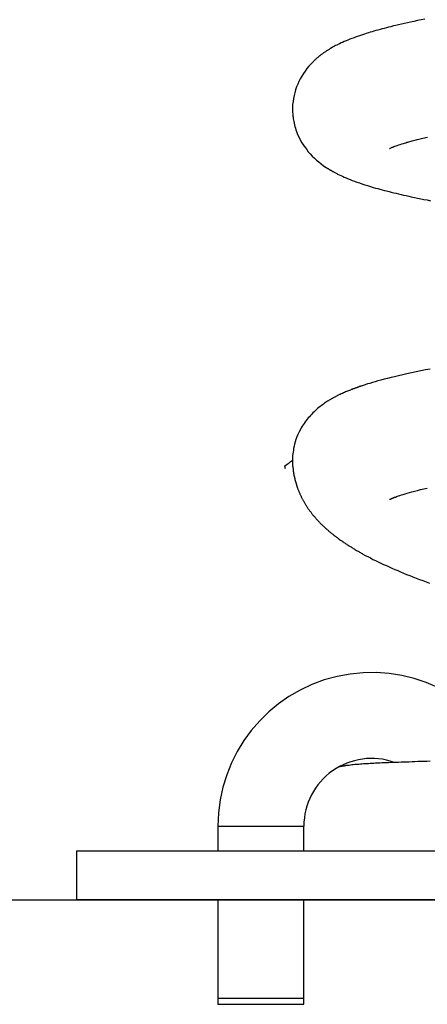
# Model space of a CAD drawing. Extents: x -17 to 17, y -4.2 to 4.2.
# Drawn here: x -2.8 to -2.2, y -4.2 to -2.6 of the extents above; entities that cross this region are included whole.
import ezdxf

# ---------------------------------------------------------------- set-up
doc = ezdxf.new("R2010")
doc.units = 0
doc.layers.get('0').update_dxf_attribs({"linetype": 'CONTINUOUS'})

msp = doc.modelspace()

# ---------------------------------------------------------------- linework, layer by layer
at = {"color": 0}
for points in [[(-2.1786, -2.5807), (-2.1848, -2.5819), (-2.1906, -2.5831), (-2.1964, -2.5845), (-2.2017, -2.5855), (-2.207, -2.5867), (-2.2119, -2.5878), (-2.2168, -2.589), (-2.2213, -2.5899), (-2.2257, -2.5911), (-2.2299, -2.592), (-2.2341, -2.5932), (-2.2341, -2.5932), (-2.2377, -2.5941), (-2.2413, -2.595), (-2.2447, -2.5959), (-2.2483, -2.5968), (-2.2516, -2.5977), (-2.2549, -2.5986), (-2.2582, -2.5995), (-2.2615, -2.6004), (-2.2645, -2.6013), (-2.2676, -2.6022), (-2.2706, -2.6031), (-2.2739, -2.6042), (-2.2769, -2.6051), (-2.2802, -2.6063), (-2.2833, -2.6073), (-2.2866, -2.6085), (-2.2866, -2.6085), (-2.2903, -2.6097), (-2.2939, -2.611), (-2.2973, -2.6122), (-2.3008, -2.6137), (-2.3039, -2.6149), (-2.3069, -2.6161), (-2.3097, -2.6173), (-2.3126, -2.6186), (-2.315, -2.6196), (-2.3175, -2.6208), (-2.3197, -2.6219), (-2.322, -2.6231), (-2.3239, -2.624), (-2.3259, -2.6251), (-2.3277, -2.626), (-2.3295, -2.6272), (-2.3295, -2.6272), (-2.3298, -2.6272), (-2.3301, -2.6275), (-2.3304, -2.6275), (-2.3307, -2.6278), (-2.331, -2.6278), (-2.3313, -2.6281), (-2.3316, -2.6283), (-2.3319, -2.6286), (-2.3322, -2.6286), (-2.3325, -2.6289), (-2.3328, -2.6289), (-2.3331, -2.6292), (-2.3334, -2.6292), (-2.3337, -2.6295), (-2.334, -2.6298), (-2.3344, -2.6301), (-2.3344, -2.6301), (-2.3353, -2.6307), (-2.3364, -2.6313), (-2.3373, -2.6319), (-2.3385, -2.6326), (-2.3394, -2.6332), (-2.3404, -2.6338), (-2.3413, -2.6344), (-2.3425, -2.6353), (-2.3434, -2.6359), (-2.3443, -2.6365), (-2.3452, -2.6371), (-2.3462, -2.6378), (-2.3469, -2.6384), (-2.3478, -2.639), (-2.3487, -2.6396), (-2.3496, -2.6405), (-2.3496, -2.6405), (-2.3499, -2.6407), (-2.3503, -2.641), (-2.3507, -2.6413), (-2.3513, -2.6419), (-2.3518, -2.6422), (-2.3524, -2.6428), (-2.353, -2.6434), (-2.3539, -2.644), (-2.3545, -2.6446), (-2.3553, -2.6452), (-2.356, -2.6458), (-2.3569, -2.6467), (-2.3578, -2.6474), (-2.3587, -2.6483), (-2.3596, -2.6492), (-2.3605, -2.6501), (-2.3605, -2.6501), (-2.3639, -2.6537), (-2.3674, -2.6574), (-2.3705, -2.6613), (-2.3736, -2.6654), (-2.3763, -2.6694), (-2.379, -2.6736), (-2.3814, -2.6779), (-2.3837, -2.6824), (-2.3856, -2.6868), (-2.3874, -2.6913), (-2.389, -2.6958), (-2.3905, -2.7006), (-2.3915, -2.7053), (-2.3925, -2.7101), (-2.3932, -2.7149), (-2.3938, -2.7198), (-2.3938, -2.7198), (-2.3938, -2.7204), (-2.3938, -2.7213), (-2.3938, -2.722), (-2.3939, -2.7229), (-2.3939, -2.7235), (-2.3939, -2.7242), (-2.3939, -2.7248), (-2.3941, -2.7257), (-2.3941, -2.7263), (-2.3941, -2.7269), (-2.3941, -2.7275), (-2.3941, -2.7281), (-2.3941, -2.7285), (-2.3941, -2.7291), (-2.3941, -2.7296), (-2.3941, -2.7302), (-2.3941, -2.7302), (-2.3938, -2.7316), (-2.3938, -2.7331), (-2.3936, -2.7348), (-2.3936, -2.7367), (-2.3933, -2.7386), (-2.3931, -2.7407), (-2.3928, -2.7429), (-2.3926, -2.7453), (-2.392, -2.7476), (-2.3915, -2.7501), (-2.3909, -2.7527), (-2.3903, -2.7554), (-2.3894, -2.7581), (-2.3886, -2.7609), (-2.3875, -2.7638), (-2.3866, -2.7668), (-2.3866, -2.7668), (-2.3848, -2.7707), (-2.3829, -2.7746), (-2.3808, -2.7784), (-2.3787, -2.7823), (-2.3762, -2.7859), (-2.3737, -2.7896), (-2.371, -2.7932), (-2.3683, -2.7969), (-2.3651, -2.8002), (-2.362, -2.8037), (-2.3585, -2.807), (-2.3551, -2.8103), (-2.3513, -2.8133), (-2.3475, -2.8165), (-2.3434, -2.8195), (-2.3394, -2.8225), (-2.3394, -2.8225), (-2.3388, -2.8225), (-2.3385, -2.8228), (-2.3382, -2.823), (-2.3379, -2.8233), (-2.3375, -2.8233), (-2.3372, -2.8236), (-2.3369, -2.8239), (-2.3366, -2.8242), (-2.336, -2.8242), (-2.3357, -2.8245), (-2.3354, -2.8247), (-2.3351, -2.825), (-2.3348, -2.825), (-2.3345, -2.8253), (-2.3342, -2.8256), (-2.3339, -2.8259), (-2.3339, -2.8259), (-2.3336, -2.8259), (-2.3336, -2.8259), (-2.3333, -2.8259), (-2.3333, -2.826), (-2.333, -2.826), (-2.333, -2.826), (-2.333, -2.826), (-2.333, -2.8263), (-2.3327, -2.8263), (-2.3327, -2.8263), (-2.3327, -2.8263), (-2.3327, -2.8265), (-2.3324, -2.8265), (-2.3324, -2.8265), (-2.3324, -2.8265), (-2.3324, -2.8268), (-2.3324, -2.8268), (-2.3321, -2.8268), (-2.3319, -2.8269), (-2.3315, -2.827), (-2.3312, -2.8273), (-2.3306, -2.8275), (-2.3302, -2.8278), (-2.3295, -2.8281), (-2.3289, -2.8287), (-2.328, -2.829), (-2.3272, -2.8296), (-2.3262, -2.83), (-2.3253, -2.8306), (-2.3241, -2.8312), (-2.3231, -2.8318), (-2.3219, -2.8324), (-2.3209, -2.833), (-2.3209, -2.833), (-2.3182, -2.8342), (-2.3155, -2.8354), (-2.3126, -2.8366), (-2.3098, -2.8381), (-2.3066, -2.8393), (-2.3035, -2.8408), (-2.3001, -2.842), (-2.2967, -2.8435), (-2.2929, -2.8447), (-2.2891, -2.8462), (-2.285, -2.8476), (-2.281, -2.8491), (-2.2765, -2.8504), (-2.272, -2.8519), (-2.2673, -2.8534), (-2.2625, -2.8549), (-2.2625, -2.8549), (-2.2589, -2.8558), (-2.2554, -2.8567), (-2.2518, -2.8576), (-2.2482, -2.8587), (-2.2444, -2.8596), (-2.2408, -2.8605), (-2.2369, -2.8614), (-2.2333, -2.8626), (-2.2292, -2.8635), (-2.2253, -2.8644), (-2.2213, -2.8653), (-2.2174, -2.8663), (-2.2132, -2.8672), (-2.2091, -2.8681), (-2.2049, -2.869), (-2.2009, -2.8702), (-2.2009, -2.8702), (-2.1956, -2.8711), (-2.1905, -2.8723), (-2.1852, -2.8732), (-2.1801, -2.8744), (-2.1747, -2.8753), (-2.1693, -2.8765)], [(-2.2362, -2.7916), (-2.2362, -2.7916), (-2.2359, -2.7913), (-2.2356, -2.7912), (-2.235, -2.7909), (-2.2345, -2.7907), (-2.2336, -2.7902), (-2.2327, -2.7899), (-2.2316, -2.7894), (-2.2305, -2.7891), (-2.2289, -2.7884), (-2.2273, -2.7878), (-2.2254, -2.7871), (-2.2235, -2.7865), (-2.2212, -2.7856), (-2.2188, -2.7848), (-2.2161, -2.7839), (-2.2133, -2.7832), (-2.2133, -2.7832), (-2.2115, -2.7826), (-2.2098, -2.782), (-2.208, -2.7814), (-2.2064, -2.7811), (-2.2046, -2.7805), (-2.2028, -2.78), (-2.2009, -2.7794), (-2.1991, -2.7791), (-2.197, -2.7785), (-2.195, -2.7779), (-2.1929, -2.7773), (-2.1909, -2.7769), (-2.1885, -2.7763), (-2.1864, -2.7757), (-2.184, -2.7751), (-2.1818, -2.7748), (-2.1818, -2.7748), (-2.1742, -2.7729)], [(-2.1697, -3.1505), (-2.1775, -3.152), (-2.1853, -3.1535), (-2.1929, -3.155), (-2.2004, -3.1568), (-2.2004, -3.1568), (-2.2077, -3.1583), (-2.2147, -3.1599), (-2.2214, -3.1614), (-2.2278, -3.1631), (-2.2337, -3.1644), (-2.2395, -3.1659), (-2.245, -3.1673), (-2.2503, -3.1688), (-2.255, -3.17), (-2.2597, -3.1713), (-2.264, -3.1725), (-2.2682, -3.1739), (-2.2719, -3.1749), (-2.2756, -3.1761), (-2.279, -3.1772), (-2.2823, -3.1784), (-2.2823, -3.1784), (-2.2829, -3.1784), (-2.2835, -3.1787), (-2.2841, -3.1789), (-2.2847, -3.1792), (-2.2853, -3.1792), (-2.2859, -3.1795), (-2.2865, -3.1798), (-2.2871, -3.1801), (-2.2877, -3.1801), (-2.2883, -3.1804), (-2.2889, -3.1807), (-2.2895, -3.181), (-2.2901, -3.181), (-2.2907, -3.1813), (-2.2913, -3.1816), (-2.2922, -3.1819), (-2.2922, -3.1819), (-2.2932, -3.1822), (-2.2944, -3.1827), (-2.2956, -3.183), (-2.297, -3.1836), (-2.2984, -3.1841), (-2.2999, -3.1847), (-2.3014, -3.1853), (-2.303, -3.186), (-2.3045, -3.1866), (-2.3062, -3.1872), (-2.3077, -3.1878), (-2.3095, -3.1887), (-2.3111, -3.1893), (-2.3129, -3.1902), (-2.3147, -3.191), (-2.3165, -3.1919), (-2.3165, -3.1919), (-2.3174, -3.1922), (-2.3185, -3.1928), (-2.3194, -3.1932), (-2.3206, -3.1938), (-2.3215, -3.1941), (-2.3224, -3.1947), (-2.3233, -3.1952), (-2.3243, -3.1958), (-2.325, -3.1961), (-2.3259, -3.1966), (-2.3267, -3.1969), (-2.3276, -3.1975), (-2.3282, -3.1978), (-2.329, -3.1983), (-2.3296, -3.1986), (-2.3305, -3.1992), (-2.3305, -3.1992), (-2.3309, -3.1994), (-2.3316, -3.1997), (-2.3324, -3.2002), (-2.3334, -3.2008), (-2.3345, -3.2014), (-2.3357, -3.2022), (-2.3371, -3.2031), (-2.3387, -3.2042), (-2.3402, -3.2051), (-2.3418, -3.2063), (-2.3436, -3.2075), (-2.3454, -3.2089), (-2.3472, -3.2102), (-2.3492, -3.2117), (-2.351, -3.2132), (-2.3531, -3.2149), (-2.3531, -3.2149), (-2.3549, -3.2166), (-2.357, -3.2184), (-2.3588, -3.2202), (-2.3609, -3.2221), (-2.3627, -3.2239), (-2.3646, -3.226), (-2.3664, -3.2281), (-2.3684, -3.2302), (-2.37, -3.2323), (-2.3718, -3.2345), (-2.3733, -3.2367), (-2.3751, -3.2391), (-2.3766, -3.2414), (-2.3782, -3.2438), (-2.3797, -3.2462), (-2.3812, -3.2489), (-2.3812, -3.2489), (-2.3832, -3.2529), (-2.3852, -3.2571), (-2.3868, -3.2611), (-2.3884, -3.2652), (-2.3895, -3.2689), (-2.3906, -3.2727), (-2.3914, -3.2762), (-2.3923, -3.2797), (-2.3927, -3.2828), (-2.3932, -3.2858), (-2.3935, -3.2886), (-2.3938, -3.2913), (-2.3938, -3.2936), (-2.394, -3.2958), (-2.394, -3.2976), (-2.3942, -3.2993), (-2.3942, -3.2993), (-2.3942, -3.2993), (-2.3942, -3.2993), (-2.3942, -3.2993), (-2.3942, -3.2993), (-2.3942, -3.2993), (-2.3942, -3.2993), (-2.3942, -3.2993), (-2.3942, -3.2993), (-2.3942, -3.2993), (-2.3942, -3.2993), (-2.3942, -3.2993), (-2.3942, -3.2993), (-2.3942, -3.2993), (-2.3942, -3.2993), (-2.3942, -3.2993), (-2.3942, -3.2996)], [(-2.4072, -3.3086), (-2.4072, -3.3086), (-2.4047, -3.3068), (-2.4027, -3.3054), (-2.401, -3.3041), (-2.3996, -3.3031), (-2.3983, -3.3021), (-2.3973, -3.3014), (-2.3964, -3.3008), (-2.3958, -3.3004), (-2.3952, -3.2999), (-2.3948, -3.2996), (-2.3945, -3.2994), (-2.3944, -3.2994), (-2.3942, -3.2993), (-2.3942, -3.2993), (-2.3942, -3.2993), (-2.3942, -3.2993), (-2.3942, -3.2993), (-2.3942, -3.2993), (-2.3942, -3.2993), (-2.3942, -3.2993), (-2.3942, -3.2993), (-2.3942, -3.2993), (-2.3942, -3.2993), (-2.3942, -3.2993), (-2.3942, -3.2993), (-2.3942, -3.2993), (-2.3942, -3.2993), (-2.3942, -3.2993), (-2.3942, -3.2993), (-2.3942, -3.2993), (-2.3942, -3.2993), (-2.3942, -3.2993), (-2.3942, -3.2994), (-2.3942, -3.2994), (-2.3942, -3.2994), (-2.3942, -3.2994), (-2.3942, -3.2994), (-2.3942, -3.2994), (-2.3942, -3.2994), (-2.3942, -3.2994), (-2.3942, -3.2994), (-2.3942, -3.2994), (-2.3942, -3.2994), (-2.3942, -3.2994), (-2.3942, -3.2994), (-2.3942, -3.2994), (-2.3942, -3.2994), (-2.3942, -3.2994), (-2.3942, -3.2994), (-2.3942, -3.2995), (-2.3942, -3.2995), (-2.3942, -3.2995), (-2.3942, -3.2995), (-2.3942, -3.2995), (-2.3942, -3.2995), (-2.3942, -3.2995), (-2.3942, -3.2995), (-2.3942, -3.2995), (-2.3942, -3.2995), (-2.3942, -3.2995), (-2.3942, -3.2995), (-2.3942, -3.2995), (-2.3942, -3.2995), (-2.3942, -3.2995), (-2.3942, -3.2995), (-2.3942, -3.2995), (-2.3942, -3.2997), (-2.3942, -3.2997), (-2.3942, -3.2997), (-2.3942, -3.2997), (-2.3942, -3.2997), (-2.3942, -3.2997), (-2.3942, -3.2997), (-2.3942, -3.2997), (-2.3942, -3.2997), (-2.3942, -3.2997), (-2.3942, -3.2997), (-2.3942, -3.2997), (-2.3942, -3.2997), (-2.3942, -3.2997), (-2.3942, -3.2997), (-2.3942, -3.2997), (-2.3942, -3.2997), (-2.3942, -3.2999), (-2.3942, -3.2999), (-2.3942, -3.2999), (-2.3942, -3.2999), (-2.3942, -3.2999), (-2.3942, -3.2999), (-2.3942, -3.2999), (-2.3942, -3.2999), (-2.3942, -3.2999), (-2.3942, -3.2999), (-2.3942, -3.2999), (-2.3942, -3.2999), (-2.3942, -3.2999), (-2.3942, -3.2999), (-2.3942, -3.2999), (-2.3942, -3.2999), (-2.3942, -3.2999), (-2.3942, -3.3), (-2.3942, -3.3), (-2.3941, -3.3), (-2.3941, -3.3), (-2.3941, -3.3), (-2.3941, -3.3), (-2.3941, -3.3), (-2.3941, -3.3), (-2.3941, -3.3), (-2.3941, -3.3), (-2.3941, -3.3), (-2.3941, -3.3), (-2.3941, -3.3), (-2.3941, -3.3), (-2.3941, -3.3), (-2.3941, -3.3), (-2.3941, -3.3), (-2.3941, -3.3002), (-2.3941, -3.3002), (-2.3941, -3.3002), (-2.3941, -3.3002), (-2.3941, -3.3002), (-2.3941, -3.3002), (-2.3941, -3.3002), (-2.3941, -3.3002), (-2.3941, -3.3002), (-2.3941, -3.3004), (-2.3941, -3.3004), (-2.3941, -3.3004), (-2.3941, -3.3004), (-2.3941, -3.3004), (-2.3941, -3.3004), (-2.3941, -3.3004), (-2.3941, -3.3004), (-2.3941, -3.3007), (-2.3941, -3.3007), (-2.3941, -3.3007), (-2.3941, -3.3007), (-2.3941, -3.3007), (-2.3941, -3.3007), (-2.3941, -3.3007), (-2.3941, -3.3007), (-2.3941, -3.3007), (-2.3941, -3.3008), (-2.3941, -3.3008), (-2.3941, -3.3008), (-2.3941, -3.3008), (-2.3941, -3.3008), (-2.3941, -3.3008), (-2.3941, -3.3008), (-2.3941, -3.3008), (-2.3941, -3.3011), (-2.3941, -3.3011), (-2.3941, -3.3011), (-2.3941, -3.3011), (-2.3941, -3.3011), (-2.3941, -3.3011), (-2.3941, -3.3011), (-2.3941, -3.3011), (-2.3941, -3.3011), (-2.3941, -3.3013), (-2.3941, -3.3013), (-2.3941, -3.3013), (-2.3941, -3.3013), (-2.3941, -3.3013), (-2.3941, -3.3013), (-2.3941, -3.3013), (-2.3941, -3.3013), (-2.3941, -3.3016), (-2.3941, -3.3016), (-2.3941, -3.3016), (-2.3941, -3.3016), (-2.3941, -3.3016), (-2.3941, -3.3016), (-2.3941, -3.3016), (-2.3941, -3.3016), (-2.3941, -3.3016), (-2.3941, -3.3017), (-2.3941, -3.3017), (-2.3941, -3.3017), (-2.3941, -3.3017), (-2.3941, -3.3017), (-2.3941, -3.3017), (-2.3941, -3.3017), (-2.3941, -3.3017), (-2.3941, -3.302), (-2.3941, -3.302), (-2.3941, -3.302), (-2.3941, -3.302), (-2.3941, -3.302), (-2.3941, -3.3022), (-2.3941, -3.3022), (-2.3941, -3.3022), (-2.3941, -3.3022), (-2.3941, -3.3025), (-2.3941, -3.3025), (-2.3941, -3.3025), (-2.3941, -3.3025), (-2.3941, -3.3028), (-2.3941, -3.3028), (-2.3941, -3.3028), (-2.3941, -3.3028), (-2.3941, -3.3031), (-2.3941, -3.3031), (-2.3941, -3.3031), (-2.3941, -3.3031), (-2.3941, -3.3031), (-2.3941, -3.3033), (-2.3941, -3.3033), (-2.3941, -3.3033), (-2.3941, -3.3033), (-2.3941, -3.3036), (-2.3941, -3.3036), (-2.3941, -3.3036), (-2.3941, -3.3036), (-2.3941, -3.3039), (-2.3941, -3.3039), (-2.3941, -3.3039), (-2.3941, -3.3039), (-2.3941, -3.3042), (-2.3941, -3.3042), (-2.394, -3.3042), (-2.394, -3.3042), (-2.394, -3.3042), (-2.394, -3.3045), (-2.394, -3.3045), (-2.394, -3.3045), (-2.394, -3.3045), (-2.394, -3.3048), (-2.394, -3.3048), (-2.394, -3.3048), (-2.394, -3.3048), (-2.394, -3.3051), (-2.394, -3.3051), (-2.394, -3.3051), (-2.394, -3.3051), (-2.394, -3.3054), (-2.394, -3.3054), (-2.394, -3.3054), (-2.394, -3.3054), (-2.394, -3.3054), (-2.394, -3.3056), (-2.394, -3.3056), (-2.394, -3.3056), (-2.394, -3.3056), (-2.394, -3.3059), (-2.394, -3.3059), (-2.394, -3.3059), (-2.394, -3.3059), (-2.394, -3.3062), (-2.394, -3.3062), (-2.394, -3.3062), (-2.394, -3.3062), (-2.394, -3.3065), (-2.394, -3.3065), (-2.3938, -3.3065), (-2.3938, -3.3068), (-2.3938, -3.3068), (-2.3938, -3.3071), (-2.3938, -3.3071), (-2.3938, -3.3074), (-2.3938, -3.3075), (-2.3938, -3.3078), (-2.3938, -3.3078), (-2.3938, -3.3081), (-2.3938, -3.3081), (-2.3938, -3.3084), (-2.3938, -3.3084), (-2.3938, -3.3087), (-2.3938, -3.309), (-2.3938, -3.3093), (-2.3938, -3.3093), (-2.3935, -3.3093), (-2.3935, -3.3096), (-2.3935, -3.3096), (-2.3935, -3.3099), (-2.3935, -3.3099), (-2.3935, -3.3102), (-2.3935, -3.3103), (-2.3935, -3.3106), (-2.3935, -3.3106), (-2.3935, -3.3109), (-2.3935, -3.3109), (-2.3935, -3.3112), (-2.3935, -3.3112), (-2.3935, -3.3115), (-2.3935, -3.3118), (-2.3935, -3.3121), (-2.3935, -3.3121), (-2.3932, -3.3121), (-2.3932, -3.3124), (-2.3932, -3.3124), (-2.3932, -3.3127), (-2.3932, -3.3127), (-2.3932, -3.313), (-2.3932, -3.313), (-2.3932, -3.3133), (-2.3932, -3.3133), (-2.3932, -3.3136), (-2.3932, -3.3136), (-2.3932, -3.3139), (-2.3932, -3.3139), (-2.3932, -3.3142), (-2.3932, -3.3145), (-2.3932, -3.3148), (-2.3932, -3.3148), (-2.3929, -3.3148), (-2.3929, -3.3151), (-2.3929, -3.3151), (-2.3929, -3.3154), (-2.3929, -3.3154), (-2.3929, -3.3157), (-2.3929, -3.3158), (-2.3929, -3.3161), (-2.3929, -3.3161), (-2.3929, -3.3164), (-2.3929, -3.3164), (-2.3929, -3.3167), (-2.3929, -3.3167), (-2.3929, -3.317), (-2.3929, -3.3173), (-2.3929, -3.3176), (-2.3929, -3.3176), (-2.3926, -3.3179), (-2.3926, -3.3182), (-2.3926, -3.3185), (-2.3926, -3.3191), (-2.3923, -3.3194), (-2.3923, -3.32), (-2.3923, -3.3203), (-2.3923, -3.3209), (-2.392, -3.3212), (-2.392, -3.3217), (-2.392, -3.322), (-2.392, -3.3226), (-2.3917, -3.3229), (-2.3917, -3.3235), (-2.3917, -3.3238), (-2.3917, -3.3244), (-2.3917, -3.3244), (-2.3914, -3.3247), (-2.3914, -3.325), (-2.3911, -3.3253), (-2.3911, -3.3259), (-2.3908, -3.3262), (-2.3908, -3.3268), (-2.3908, -3.3271), (-2.3908, -3.3277), (-2.3905, -3.328), (-2.3905, -3.3285), (-2.3905, -3.3288), (-2.3905, -3.3294), (-2.3902, -3.3297), (-2.3902, -3.3303), (-2.3902, -3.3306), (-2.3902, -3.3312), (-2.3902, -3.3312), (-2.3899, -3.3315), (-2.3899, -3.3318), (-2.3896, -3.3321), (-2.3896, -3.3327), (-2.3893, -3.333), (-2.3893, -3.3336), (-2.3892, -3.3339), (-2.3892, -3.3345), (-2.3889, -3.3348), (-2.3889, -3.3352), (-2.3886, -3.3355), (-2.3886, -3.3361), (-2.3883, -3.3364), (-2.3883, -3.337), (-2.3883, -3.3373), (-2.3883, -3.3379), (-2.3883, -3.3379), (-2.388, -3.3382), (-2.388, -3.3385), (-2.3877, -3.3388), (-2.3877, -3.3394), (-2.3874, -3.3397), (-2.3874, -3.3403), (-2.3871, -3.3406), (-2.3871, -3.3412), (-2.3868, -3.3415), (-2.3868, -3.3418), (-2.3865, -3.3421), (-2.3865, -3.3427), (-2.3862, -3.343), (-2.3862, -3.3436), (-2.3861, -3.3439), (-2.3861, -3.3445), (-2.3861, -3.3445), (-2.3855, -3.3454), (-2.3852, -3.3463), (-2.3847, -3.3472), (-2.3844, -3.3484), (-2.3838, -3.3493), (-2.3835, -3.3502), (-2.3832, -3.3511), (-2.3829, -3.3523), (-2.3823, -3.3532), (-2.382, -3.3541), (-2.3814, -3.355), (-2.3811, -3.356), (-2.3805, -3.3569), (-2.3802, -3.3578), (-2.3797, -3.3587), (-2.3794, -3.3599), (-2.3794, -3.3599), (-2.3788, -3.3608), (-2.3782, -3.3617), (-2.3776, -3.3626), (-2.3773, -3.3635), (-2.3767, -3.3644), (-2.3762, -3.3653), (-2.3756, -3.3662), (-2.3753, -3.3673), (-2.3747, -3.3682), (-2.3741, -3.3691), (-2.3735, -3.37), (-2.373, -3.3709), (-2.3724, -3.3718), (-2.3718, -3.3727), (-2.3712, -3.3736), (-2.3709, -3.3745), (-2.3709, -3.3745), (-2.3701, -3.3754), (-2.3695, -3.3763), (-2.3689, -3.3772), (-2.3683, -3.3781), (-2.3676, -3.379), (-2.367, -3.3799), (-2.3664, -3.3808), (-2.3658, -3.3817), (-2.3649, -3.3823), (-2.3643, -3.3832), (-2.3637, -3.3841), (-2.3631, -3.385), (-2.3625, -3.3858), (-2.3619, -3.3867), (-2.3613, -3.3876), (-2.3607, -3.3885), (-2.3607, -3.3885), (-2.3598, -3.3891), (-2.3592, -3.39), (-2.3583, -3.3909), (-2.3577, -3.3918), (-2.3568, -3.3926), (-2.3562, -3.3935), (-2.3553, -3.3944), (-2.3547, -3.3953), (-2.3538, -3.3959), (-2.3532, -3.3968), (-2.3523, -3.3977), (-2.3517, -3.3986), (-2.3508, -3.3992), (-2.3502, -3.4001), (-2.3493, -3.401), (-2.3487, -3.4019), (-2.3487, -3.4019), (-2.3478, -3.4025), (-2.3469, -3.4034), (-2.346, -3.4043), (-2.3451, -3.4052), (-2.3442, -3.4058), (-2.3433, -3.4067), (-2.3424, -3.4076), (-2.3416, -3.4085), (-2.3407, -3.4091), (-2.3398, -3.41), (-2.3389, -3.4107), (-2.338, -3.4116), (-2.3371, -3.4122), (-2.3362, -3.4131), (-2.3353, -3.414), (-2.3346, -3.4149), (-2.3346, -3.4149), (-2.3334, -3.4155), (-2.3325, -3.4164), (-2.3314, -3.4171), (-2.3305, -3.418), (-2.3293, -3.4186), (-2.3284, -3.4195), (-2.3275, -3.4204), (-2.3266, -3.4213), (-2.3254, -3.4219), (-2.3245, -3.4228), (-2.3233, -3.4234), (-2.3224, -3.4243), (-2.3212, -3.4249), (-2.3203, -3.4258), (-2.3194, -3.4266), (-2.3185, -3.4275), (-2.3185, -3.4275), (-2.3173, -3.4281), (-2.3161, -3.429), (-2.3149, -3.4296), (-2.3139, -3.4305), (-2.3127, -3.4311), (-2.3115, -3.432), (-2.3103, -3.4328), (-2.3094, -3.4337), (-2.3082, -3.4343), (-2.307, -3.4352), (-2.3058, -3.4358), (-2.3048, -3.4367), (-2.3036, -3.4373), (-2.3024, -3.4382), (-2.3012, -3.4388), (-2.3003, -3.4397), (-2.3003, -3.4397), (-2.2988, -3.4403), (-2.2976, -3.4412), (-2.2964, -3.4418), (-2.2952, -3.4427), (-2.2937, -3.4433), (-2.2925, -3.4442), (-2.2913, -3.4449), (-2.2901, -3.4458), (-2.2886, -3.4464), (-2.2874, -3.4473), (-2.286, -3.4479), (-2.2848, -3.4488), (-2.2833, -3.4494), (-2.2821, -3.4503), (-2.2809, -3.4509), (-2.2797, -3.4518), (-2.2797, -3.4518), (-2.2755, -3.4539), (-2.2714, -3.456), (-2.2672, -3.4581), (-2.2631, -3.4604), (-2.2587, -3.4625), (-2.2545, -3.4646), (-2.25, -3.4667), (-2.2458, -3.4688), (-2.2412, -3.4706), (-2.2367, -3.4727), (-2.2321, -3.4748), (-2.2276, -3.4769), (-2.2228, -3.4787), (-2.2181, -3.4808), (-2.2133, -3.4829), (-2.2086, -3.485), (-2.2086, -3.485), (-2.2032, -3.4868), (-2.1981, -3.4889), (-2.1927, -3.491), (-2.1875, -3.4931), (-2.1819, -3.495), (-2.1765, -3.4971), (-2.1708, -3.4992)], [(-2.4072, -3.3086), (-2.406, -3.3123)], [(-2.2359, -3.3629), (-2.2359, -3.3629), (-2.2356, -3.3626), (-2.2356, -3.3626), (-2.2355, -3.3626), (-2.2355, -3.3626), (-2.2352, -3.3625), (-2.2352, -3.3625), (-2.235, -3.3625), (-2.235, -3.3625), (-2.2347, -3.3622), (-2.2345, -3.3622), (-2.2342, -3.362), (-2.2342, -3.362), (-2.2339, -3.3617), (-2.2336, -3.3617), (-2.2333, -3.3616), (-2.2332, -3.3616), (-2.2332, -3.3616), (-2.2326, -3.3613), (-2.2323, -3.3612), (-2.232, -3.3609), (-2.2317, -3.3609), (-2.2311, -3.3606), (-2.2308, -3.3606), (-2.2305, -3.3603), (-2.2302, -3.3603), (-2.2296, -3.36), (-2.2293, -3.3599), (-2.2287, -3.3596), (-2.2284, -3.3596), (-2.2278, -3.3593), (-2.2274, -3.3593), (-2.2268, -3.359), (-2.2265, -3.359), (-2.2265, -3.359), (-2.2249, -3.3583), (-2.2233, -3.3577), (-2.2213, -3.357), (-2.2191, -3.3564), (-2.2165, -3.3555), (-2.2138, -3.3547), (-2.2107, -3.3538), (-2.2075, -3.3529), (-2.2037, -3.3517), (-2.1997, -3.3506), (-2.1954, -3.3494), (-2.1908, -3.3483), (-2.1857, -3.3469), (-2.1804, -3.3457), (-2.1746, -3.3443)], [(-2.1575, -3.6693), (-2.1764, -3.661), (-2.196, -3.6545), (-2.2161, -3.6495), (-2.2368, -3.6464), (-2.2577, -3.6448), (-2.2789, -3.6451), (-2.3002, -3.6472), (-2.3216, -3.6512), (-2.3216, -3.6512), (-2.3424, -3.6568), (-2.3624, -3.6643), (-2.3815, -3.6732), (-2.3998, -3.6838), (-2.4168, -3.6957), (-2.4328, -3.7089), (-2.4475, -3.7233), (-2.4612, -3.7391), (-2.4732, -3.7556), (-2.4841, -3.7733), (-2.4933, -3.7918), (-2.5012, -3.8112), (-2.5074, -3.8312), (-2.5119, -3.8519), (-2.5146, -3.8731), (-2.5157, -3.8949)], [(-2.2285, -3.7913), (-2.2285, -3.7913), (-2.2348, -3.789), (-2.2412, -3.7874), (-2.2476, -3.786), (-2.2542, -3.7853), (-2.2606, -3.7847), (-2.2672, -3.7846), (-2.2737, -3.7849), (-2.2803, -3.7857), (-2.2866, -3.7867), (-2.293, -3.7882), (-2.2992, -3.79), (-2.3055, -3.7923), (-2.3115, -3.7948), (-2.3175, -3.7978), (-2.3232, -3.8011), (-2.329, -3.8049), (-2.329, -3.8049), (-2.3342, -3.8087), (-2.3392, -3.813), (-2.3439, -3.8176), (-2.3485, -3.8225), (-2.3526, -3.8275), (-2.3565, -3.8328), (-2.36, -3.8383), (-2.3633, -3.8441), (-2.366, -3.8499), (-2.3685, -3.8559), (-2.3706, -3.8621), (-2.3725, -3.8685), (-2.3738, -3.8749), (-2.3748, -3.8815), (-2.3754, -3.8881), (-2.3757, -3.8949)], [(-2.1701, -3.789), (-2.1752, -3.7893), (-2.1801, -3.7893), (-2.1852, -3.7896), (-2.19, -3.7896), (-2.1948, -3.7899), (-2.1994, -3.7901), (-2.2042, -3.7904), (-2.2042, -3.7904), (-2.2085, -3.7904), (-2.213, -3.7907), (-2.2172, -3.7907), (-2.2216, -3.791), (-2.2256, -3.791), (-2.2297, -3.7913), (-2.2336, -3.7913), (-2.2376, -3.7916), (-2.2412, -3.7916), (-2.245, -3.7919), (-2.2485, -3.7919), (-2.2521, -3.7922), (-2.2554, -3.7922), (-2.2587, -3.7925), (-2.2618, -3.7927), (-2.265, -3.793), (-2.265, -3.793), (-2.2677, -3.793), (-2.2706, -3.7933), (-2.2733, -3.7933), (-2.276, -3.7936), (-2.2784, -3.7936), (-2.281, -3.7939), (-2.2834, -3.7939), (-2.286, -3.7942), (-2.2881, -3.7942), (-2.2905, -3.7945), (-2.2927, -3.7947), (-2.2951, -3.795), (-2.2972, -3.7952), (-2.2996, -3.7955), (-2.3017, -3.7958), (-2.3041, -3.7961), (-2.3041, -3.7961), (-2.3044, -3.7961), (-2.305, -3.7961), (-2.3053, -3.7961), (-2.3059, -3.7963), (-2.3062, -3.7963), (-2.3068, -3.7963), (-2.3072, -3.7963), (-2.3078, -3.7966), (-2.3081, -3.7966), (-2.3087, -3.7966), (-2.3093, -3.7966), (-2.3099, -3.7969), (-2.3104, -3.7969), (-2.311, -3.797), (-2.3116, -3.797), (-2.3122, -3.7973), (-2.3122, -3.7973), (-2.3125, -3.7973), (-2.3128, -3.7973), (-2.3131, -3.7973), (-2.3137, -3.7976), (-2.314, -3.7976), (-2.3145, -3.7976), (-2.3148, -3.7976), (-2.3154, -3.7979), (-2.3157, -3.7979), (-2.3163, -3.7979), (-2.3166, -3.7979), (-2.3172, -3.7982), (-2.3175, -3.7982), (-2.3181, -3.7985), (-2.3187, -3.7985), (-2.3193, -3.7988)], [(-2.5157, -3.8949), (-2.5157, -3.9349)], [(-2.5157, -3.8949), (-2.3757, -3.8949)], [(-2.3757, -3.9349), (-2.3757, -3.8949)], [(-2.7457, -3.9349), (-2.1352, -3.9349)], [(-2.7457, -3.9349), (-2.7457, -4.0149)], [(-17.0458, -4.0149), (17.0457, -4.0149)], [(-0.2457, -4.0149), (-2.7457, -4.0149)], [(-2.5157, -4.0149), (-2.5157, -4.1749)], [(-2.3757, -4.1749), (-2.3757, -4.0149)], [(-2.5157, -4.1749), (-2.5157, -4.1849)], [(-2.5157, -4.1749), (-2.3757, -4.1749)], [(-2.3757, -4.1849), (-2.3757, -4.1749)], [(-2.5157, -4.1849), (-2.3757, -4.1849)]]:
    msp.add_lwpolyline(points, dxfattribs=at)

doc.saveas('drawing.dxf')
